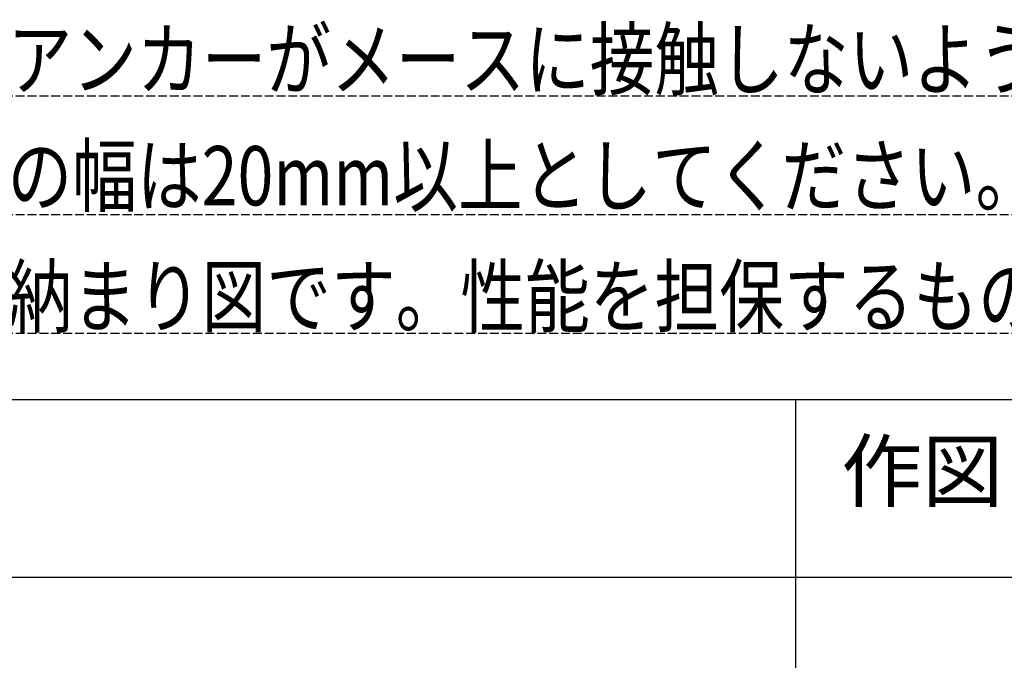
# Model space of a CAD drawing. Extents: x 949 to 5149, y 563 to 3523.
# Drawn here: x 4219 to 4634, y 833 to 1104 of the extents above; entities that cross this region are included whole.
import ezdxf

# ---------------------------------------------------------------- set-up
doc = ezdxf.new("R2010")
doc.units = 0
doc.header["$MEASUREMENT"] = 0
doc.linetypes.add('DASHED3', pattern=[5, 3.75, -1.25])
doc.layers.add('_0-9_部材名__寸法', color=7, linetype='CONTINUOUS')
doc.layers.add('_0-A_枠線', color=7, linetype='CONTINUOUS')
doc.styles.get("Standard").update_dxf_attribs({"font": 'txt', "bigfont": 'bigfont.shx'})

msp = doc.modelspace()

# ---------------------------------------------------------------- linework, layer by layer
at = {"layer": '_0-9_部材名__寸法', "color": 7, "linetype": 'DASHED3'}
for p, q in [((3741.89, 1071.46), (4936.76, 1071.46)), ((3741.89, 1021.46), (4936.76, 1021.46)), ((3741.89, 971.46), (4936.76, 971.46))]:
    msp.add_line(p, q, dxfattribs=at)
at = {"layer": '_0-A_枠線', "color": 7, "linetype": 'Continuous'}
for p, q in [((1123.56, 943.39), (4973.56, 943.39)), ((4545.9, 743.39), (4545.9, 943.39)), ((1123.56, 868.51), (4973.56, 868.51))]:
    msp.add_line(p, q, dxfattribs=at)

# ---------------------------------------------------------------- texts
at = {"layer": '_0-9_部材名__寸法', "color": 7, "width": 0.8}
for s, p in [('開口部（サッシュ）枠取付けアンカーがメースに接触しないように施工してください。', (3858.71, 1074.37)), ('開口部廻りの四方シーリングの幅は20mm以上としてください。', (3858.71, 1025.28)), ('開口部廻りの二次防水は参考納まり図です。性能を担保するものではございません。', (3858.71, 974.37))]:
    msp.add_text(s, height=25, dxfattribs=at).set_placement(p)
at = {"layer": '_0-A_枠線', "color": 7}
msp.add_text('作図', height=25, dxfattribs=at).set_placement((4565.08, 900.75))

doc.saveas('drawing.dxf')
